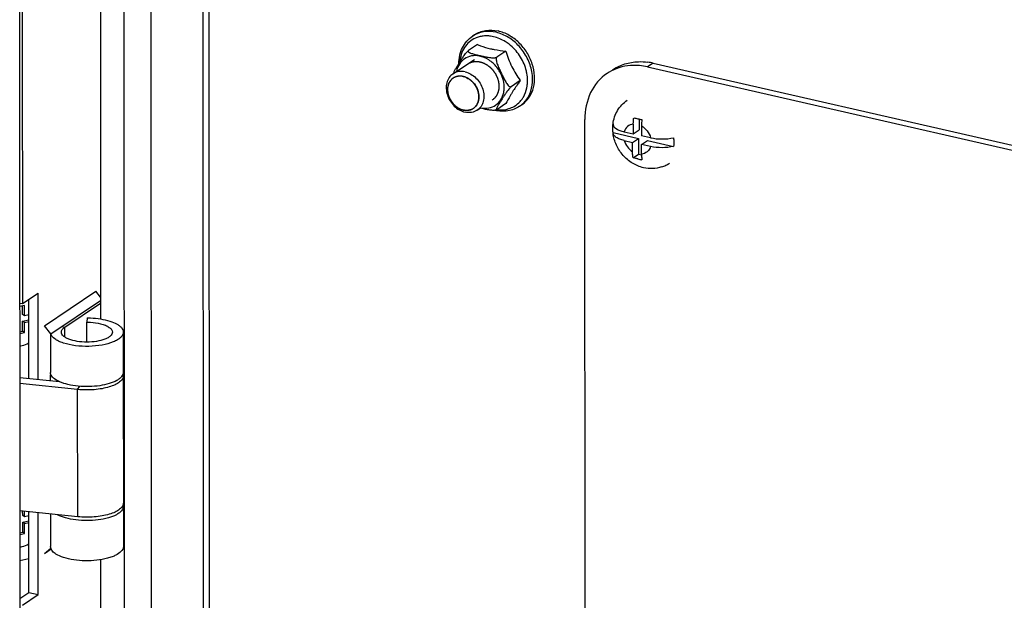
# Model space of a CAD drawing. Units: millimetres. Extents: x 0 to 841, y 0 to 594.
# Drawn here: x 117 to 131, y 308 to 316 of the extents above; entities that cross this region are included whole.
import ezdxf

# ---------------------------------------------------------------- set-up
doc = ezdxf.new("R2010")
doc.units = ezdxf.units.MM
doc.header["$LTSCALE"] = 46.255
doc.layers.get('0').update_dxf_attribs({"linetype": 'CONTINUOUS'})
for name, color, linetype in [('ALL_AXES', 7, 'CONTINUOUS'), ('ALL_FEATURES', 7, 'CONTINUOUS'), ('ARRONDIS', 7, 'CONTINUOUS')]:
    doc.layers.add(name, color=color, linetype=linetype)

msp = doc.modelspace()

# ---------------------------------------------------------------- linework, layer by layer
at = {"color": 7, "linetype": 'CONTINUOUS'}
for p, q in [((117.25758, 320.95438), (117.26124, 312.37895)), ((118.33062, 320.5715), (118.33421, 312.16796)), ((118.65271, 318.63139), (118.67015, 277.77851)), ((119.82121, 318.52016), (119.83864, 277.66727)), ((123.44457, 316.05257), (123.47169, 316.07078)), ((123.51185, 315.93645), (123.38745, 315.85292)), ((123.90329, 315.84713), (123.77889, 315.76359)), ((125.92503, 315.68081), (160.99062, 307.67866)), ((124.09916, 315.44132), (123.97477, 315.35779)), ((123.9036, 315.12484), (123.7792, 315.04131)), ((124.09123, 315.08954), (124.11835, 315.10775)), ((123.77507, 315.03903), (123.7792, 315.04131)), ((125.37255, 314.83526), (125.37391, 314.84692)), ((125.65246, 314.84437), (125.65252, 314.71079)), ((125.7331, 314.91363), (125.73316, 314.76494)), ((125.37405, 314.71694), (125.37396, 314.72731)), ((125.37396, 314.72731), (125.72285, 314.64769)), ((125.52713, 314.7394), (125.65252, 314.71079)), ((125.65252, 314.71079), (125.73316, 314.76494)), ((125.76474, 314.81875), (125.76479, 314.68517)), ((125.52718, 314.61979), (125.6422, 314.59354)), ((125.6422, 314.59354), (125.72285, 314.64769)), ((125.64226, 314.46373), (125.6422, 314.59354)), ((125.72285, 314.64769), (125.72294, 314.43147)), ((125.89018, 314.65655), (125.76479, 314.68517)), ((125.76485, 314.56555), (125.84549, 314.6197)), ((125.7649, 314.43197), (125.76485, 314.56555)), ((125.89023, 314.53694), (125.76485, 314.56555)), ((125.84549, 314.6197), (126.20475, 314.53772)), ((125.64922, 314.38196), (125.72294, 314.43147)), ((125.72294, 314.43147), (125.76517, 314.42183)), ((117.26124, 312.37895), (117.47797, 312.52449)), ((117.47848, 311.33596), (117.47797, 312.52449)), ((117.22574, 312.38706), (117.26124, 312.37895)), ((117.28875, 312.35124), (117.22576, 312.33713)), ((117.26402, 312.23022), (117.26397, 312.34569)), ((117.28881, 312.21323), (117.28875, 312.35124)), ((117.28881, 312.21323), (117.26402, 312.23022)), ((117.26405, 312.13821), (117.34859, 312.15715)), ((117.26411, 312.00019), (117.26405, 312.13821)), ((117.28885, 312.12122), (117.26405, 312.13821)), ((117.34856, 312.22661), (117.28881, 312.21323)), ((117.28885, 312.12122), (117.3486, 312.1346)), ((117.2259, 311.99163), (117.26411, 312.00019)), ((117.28891, 311.9832), (117.26411, 312.00019)), ((117.28891, 311.9832), (117.28885, 312.12122)), ((117.22591, 311.96908), (117.28891, 311.9832)), ((117.77277, 311.30578), (117.22617, 311.36183)), ((117.64723, 311.3896), (117.66251, 311.38958)), ((117.26519, 309.46989), (117.26517, 309.52871)), ((117.28999, 309.4529), (117.26519, 309.46989)), ((117.28999, 309.4529), (117.28996, 309.52617)), ((117.34974, 309.46628), (117.28999, 309.4529)), ((117.47974, 308.38399), (117.47926, 309.50676)), ((117.26523, 309.37788), (117.34977, 309.39682)), ((117.26529, 309.23986), (117.26523, 309.37788)), ((117.29003, 309.36089), (117.26523, 309.37788)), ((117.29003, 309.36089), (117.34978, 309.37427)), ((117.29009, 309.22287), (117.29003, 309.36089)), ((117.22708, 309.2313), (117.26529, 309.23986)), ((117.22709, 309.20875), (117.29009, 309.22287)), ((117.29009, 309.22287), (117.26529, 309.23986)), ((118.33562, 308.86138), (118.33591, 308.18687)), ((117.26301, 308.23846), (117.47974, 308.38399)), ((117.35019, 308.41356), (117.47974, 308.38399))]:
    msp.add_line(p, q, dxfattribs=at)
at = {"color": 3, "linetype": 'CONTINUOUS'}
for p, q in [((117.22293, 318.96445), (117.24094, 276.759)), ((125.84943, 315.63004), (160.91502, 307.62789)), ((124.99181, 301.61144), (124.98614, 314.90703)), ((117.34894, 311.34924), (117.34847, 312.43753)), ((117.64726, 311.31865), (117.64723, 311.3896)), ((118.02016, 311.19942), (117.22621, 311.28084)), ((118.02091, 309.45121), (117.22695, 309.53263)), ((117.35019, 308.41356), (117.34972, 309.52004)), ((117.22747, 308.33115), (117.35019, 308.41356))]:
    msp.add_line(p, q, dxfattribs=at)
at = {"color": 9, "linetype": 'CONTINUOUS'}
for p, q in [((119.02578, 318.45226), (119.04321, 277.59938)), ((119.76304, 277.61651), (119.7456, 318.46939)), ((125.92503, 315.68081), (125.84943, 315.63004)), ((118.02016, 311.19942), (118.04932, 311.2429)), ((118.02091, 309.45121), (118.02016, 311.19942))]:
    msp.add_line(p, q, dxfattribs=at)
at = {"color": 2, "linetype": 'CONTINUOUS'}
for p, q in [((123.4539, 315.05909), (123.46074, 315.06382)), ((117.56388, 312.07597), (118.26952, 312.5498)), ((118.33408, 312.46633), (118.26952, 312.5498)), ((117.65029, 311.96424), (118.3341, 312.42342)), ((117.65029, 311.96424), (117.56388, 312.07597)), ((117.56521, 308.94759), (117.65154, 309.01989)), ((117.56521, 308.94759), (117.65696, 309.0092))]:
    msp.add_line(p, q, dxfattribs=at)
at = {"color": 7, "linetype": 'CONTINUOUS'}
for centre, radius, start, end in [((125.7362, 314.85444), 0.84768, 77.128423, 82.017887), ((123.91405, 315.41199), 0.36647, 303.881888, 304.874317), ((125.41999, 314.84238), 0.04631, 177.264982, 188.668621), ((125.41973, 314.84236), 0.04605, 174.309422, 177.221711), ((126.09551, 316.59554), 1.72049, 255.299678, 257.189676), ((126.13309, 316.75191), 1.8813, 257.129554, 258.909102), ((126.13333, 316.19984), 1.8813, 257.129554, 258.909102), ((125.90459, 314.67323), 0.4399, 296.040592, 303.874262), ((125.9034, 314.67591), 0.44282, 288.184577, 296.026996)]:
    msp.add_arc(centre, radius, start, end, dxfattribs=at)
at = {"color": 3, "linetype": 'CONTINUOUS'}
msp.add_arc((125.64864, 315.00849), 0.63997, 111.158609, 123.828622, dxfattribs=at)
at = {"color": 7, "linetype": 'CONTINUOUS'}
for points, knots in [([(123.47169, 316.07078), (123.51657, 316.10091), (123.62447, 316.14221), (123.73884, 316.1357), (123.79479, 316.12293)], [0, 0, 0, 0, 0.4850511, 1, 1, 1, 1]), ([(124.12359, 315.11133), (124.16198, 315.13809), (124.23044, 315.20906), (124.28934, 315.34842), (124.30257, 315.50784), (124.27031, 315.67316), (124.19614, 315.83047), (124.08652, 315.96642), (123.95095, 316.06928), (123.84701, 316.11101), (123.79479, 316.12293)], [0, 0, 0, 0, 0.10856674, 0.22252121, 0.344586, 0.47437852, 0.60902594, 0.74427789, 0.8757216, 1, 1, 1, 1]), ([(123.51185, 315.93645), (123.52534, 315.93092), (123.58338, 315.90825), (123.64337, 315.89054), (123.6899, 315.87992)], [0, 0, 0, 0, 0.23402057, 1, 1, 1, 1]), ([(123.25721, 315.67526), (123.26626, 315.68989), (123.28482, 315.71971), (123.30902, 315.7572), (123.33037, 315.78792), (123.34818, 315.81188), (123.36684, 315.83406), (123.38018, 315.84804), (123.38745, 315.85292)], [0, 0, 0, 0, 0.23345552, 0.47656451, 0.60545406, 0.74111433, 0.88117678, 1, 1, 1, 1]), ([(123.38745, 315.85292), (123.38535, 315.85151), (123.38149, 315.84774), (123.38352, 315.83988), (123.38938, 315.83439), (123.39725, 315.82915), (123.40686, 315.82436), (123.42157, 315.81822), (123.44172, 315.81148), (123.46719, 315.80427), (123.4937, 315.79754), (123.52076, 315.79109), (123.53894, 315.78689), (123.54808, 315.7848)], [0, 0, 0, 0, 0.04017294, 0.07345388, 0.11513014, 0.1657425, 0.22298284, 0.28496929, 0.41829322, 0.55922554, 0.70430341, 0.85157582, 1, 1, 1, 1]), ([(123.54808, 315.7848), (123.56653, 315.78059), (123.60396, 315.77221), (123.65153, 315.76281), (123.69117, 315.75728), (123.72217, 315.75484), (123.74817, 315.7552), (123.7672, 315.75841), (123.77565, 315.76142), (123.77889, 315.76359)], [0, 0, 0, 0, 0.24187506, 0.49033496, 0.61958111, 0.75312207, 0.88780706, 0.9500696, 1, 1, 1, 1]), ([(123.6899, 315.87992), (123.70677, 315.87607), (123.77731, 315.86158), (123.84886, 315.85249), (123.90329, 315.84713)], [0, 0, 0, 0, 0.24036502, 1, 1, 1, 1]), ([(123.90329, 315.84713), (123.92449, 315.7737), (123.97538, 315.63066), (124.05551, 315.5016), (124.09916, 315.44132)], [0, 0, 0, 0, 0.50661007, 1, 1, 1, 1]), ([(123.18274, 315.53943), (123.18332, 315.54362), (123.1868, 315.55291), (123.19647, 315.57356), (123.21274, 315.60223), (123.23434, 315.63819), (123.2495, 315.6628), (123.25721, 315.67526)], [0, 0, 0, 0, 0.08169228, 0.1890409, 0.44175272, 0.71695156, 1, 1, 1, 1]), ([(123.77889, 315.76359), (123.77262, 315.75938), (123.768, 315.73968), (123.77265, 315.70262), (123.789, 315.65223), (123.81445, 315.5945), (123.84174, 315.53722), (123.86485, 315.4899), (123.88417, 315.45263), (123.89938, 315.42543), (123.91567, 315.3996), (123.93073, 315.37989), (123.94406, 315.36663), (123.95423, 315.35916), (123.96471, 315.3547), (123.97213, 315.35602), (123.97477, 315.35779)], [0, 0, 0, 0, 0.04766286, 0.10955395, 0.24213363, 0.37577777, 0.50899095, 0.64188714, 0.70806915, 0.77377408, 0.83841588, 0.90058117, 0.92978313, 0.95664781, 0.97995874, 1, 1, 1, 1]), ([(125.36796, 315.59089), (125.47063, 315.6598), (125.64289, 315.71066), (125.81033, 315.7), (125.85391, 315.6939)], [0, 0, 0, 0, 0.73751941, 1, 1, 1, 1]), ([(124.09916, 315.44132), (124.08863, 315.42679), (124.04872, 315.37107), (124.0103, 315.31424), (123.9837, 315.2712)], [0, 0, 0, 0, 0.26176834, 1, 1, 1, 1]), ([(123.95888, 315.34358), (123.94618, 315.33032), (123.9242, 315.30236), (123.89497, 315.26012), (123.86883, 315.21927), (123.84421, 315.17969), (123.82042, 315.14102), (123.80141, 315.10939), (123.78758, 315.08492), (123.7789, 315.06825), (123.77309, 315.05544), (123.77037, 315.04668), (123.76977, 315.04289), (123.76997, 315.0413)], [0, 0, 0, 0, 0.15385516, 0.29692032, 0.43059626, 0.56004892, 0.68749565, 0.81101341, 0.86924897, 0.92288291, 0.96857498, 0.98663086, 1, 1, 1, 1]), ([(123.9837, 315.2712), (123.97567, 315.2582), (123.94701, 315.21052), (123.92095, 315.16127), (123.9036, 315.12484)], [0, 0, 0, 0, 0.27457759, 1, 1, 1, 1]), ([(123.97477, 315.35779), (123.97355, 315.35697), (123.96787, 315.35267), (123.96279, 315.34766), (123.95888, 315.34358)], [0, 0, 0, 0, 0.20571111, 1, 1, 1, 1]), ([(125.37389, 314.84692), (125.38205, 314.91124), (125.42421, 315.03796), (125.51645, 315.13545), (125.57001, 315.17141)], [0, 0, 0, 0, 0.50125412, 1, 1, 1, 1]), ([(123.7483, 315.03353), (123.73048, 315.0321), (123.69532, 315.03404), (123.62869, 315.04427), (123.5803, 315.05524), (123.54864, 315.06246)], [0, 0, 0, 0, 0.26513296, 0.51843722, 1, 1, 1, 1]), ([(123.7733, 315.03835), (123.77151, 315.03767), (123.76337, 315.03515), (123.75487, 315.03405), (123.7483, 315.03353)], [0, 0, 0, 0, 0.22516615, 1, 1, 1, 1]), ([(123.76997, 315.0413), (123.77009, 315.04035), (123.77121, 315.03785), (123.77392, 315.03859), (123.77507, 315.03904)], [0, 0, 0, 0, 0.43828244, 1, 1, 1, 1]), ([(125.37396, 314.72731), (125.37283, 314.73642), (125.36936, 314.77229), (125.36979, 314.80856), (125.37255, 314.83526)], [0, 0, 0, 0, 0.25483907, 1, 1, 1, 1]), ([(125.37421, 314.8354), (125.37781, 314.81173), (125.41385, 314.77962), (125.46945, 314.75482), (125.50681, 314.74404), (125.52713, 314.7394)], [0, 0, 0, 0, 0.38415041, 0.66552236, 1, 1, 1, 1]), ([(125.65246, 314.84437), (125.65246, 314.85143), (125.653, 314.88053), (125.65574, 314.90957), (125.65892, 314.93137)], [0, 0, 0, 0, 0.24287302, 1, 1, 1, 1]), ([(125.77119, 314.90575), (125.77012, 314.89837), (125.76642, 314.86951), (125.76473, 314.84038), (125.76474, 314.81875)], [0, 0, 0, 0, 0.25636985, 1, 1, 1, 1]), ([(125.79323, 314.2448), (125.73943, 314.25708), (125.63477, 314.30042), (125.5055, 314.40995), (125.41285, 314.55234), (125.38113, 314.66164), (125.3741, 314.71694)], [0, 0, 0, 0, 0.24771076, 0.49816906, 0.74980624, 1, 1, 1, 1]), ([(125.52718, 314.61979), (125.50667, 314.62447), (125.46901, 314.63538), (125.41318, 314.66034), (125.37712, 314.69315), (125.3741, 314.71694)], [0, 0, 0, 0, 0.33563524, 0.61731118, 1, 1, 1, 1]), ([(125.89018, 314.65655), (125.94168, 314.6448), (126.04754, 314.63469), (126.15353, 314.64494), (126.2047, 314.65733)], [0, 0, 0, 0, 0.5008303, 1, 1, 1, 1]), ([(126.2047, 314.65733), (126.20595, 314.64721), (126.20968, 314.60745), (126.20859, 314.5672), (126.20475, 314.53772)], [0, 0, 0, 0, 0.25549507, 1, 1, 1, 1]), ([(125.64922, 314.38196), (125.64802, 314.38831), (125.64375, 314.41536), (125.64227, 314.44281), (125.64226, 314.46373)], [0, 0, 0, 0, 0.23604059, 1, 1, 1, 1]), ([(125.7649, 314.43197), (125.76491, 314.42508), (125.76541, 314.39889), (125.76796, 314.37269), (125.77143, 314.35368)], [0, 0, 0, 0, 0.26282939, 1, 1, 1, 1]), ([(126.20475, 314.53772), (126.15358, 314.52532), (126.04759, 314.51508), (125.94173, 314.52519), (125.89023, 314.53694)], [0, 0, 0, 0, 0.4991705, 1, 1, 1, 1]), ([(125.71427, 314.36581), (125.70875, 314.36707), (125.68699, 314.37214), (125.66531, 314.3776), (125.64922, 314.38196)], [0, 0, 0, 0, 0.25355894, 1, 1, 1, 1]), ([(126.04159, 314.2552), (126.00195, 314.24218), (125.9184, 314.22728), (125.83408, 314.23548), (125.79323, 314.2448)], [0, 0, 0, 0, 0.49903007, 1, 1, 1, 1]), ([(117.22598, 311.79486), (117.23645, 311.79656), (117.27919, 311.80564), (117.32011, 311.82269), (117.3489, 311.83892)], [0, 0, 0, 0, 0.24303679, 1, 1, 1, 1]), ([(117.22715, 309.03453), (117.23763, 309.03623), (117.28037, 309.04531), (117.32129, 309.06236), (117.35008, 309.07859)], [0, 0, 0, 0, 0.24303679, 1, 1, 1, 1])]:
    msp.add_open_spline(points, degree=3, knots=knots, dxfattribs=at)
at = {"color": 9, "linetype": 'CONTINUOUS'}
for points, knots in [([(123.53715, 315.77829), (123.50183, 315.78513), (123.42994, 315.78711), (123.33027, 315.74783), (123.25616, 315.67048), (123.23076, 315.60319), (123.22371, 315.56791)], [0, 0, 0, 0, 0.25691455, 0.50001518, 0.74310824, 1, 1, 1, 1]), ([(123.87903, 315.34789), (123.87901, 315.39654), (123.86449, 315.47112), (123.82258, 315.56172), (123.76607, 315.64586), (123.67463, 315.73038), (123.58309, 315.7694), (123.53715, 315.77829)], [0, 0, 0, 0, 0.24771287, 0.37689349, 0.50702507, 0.76175691, 1, 1, 1, 1]), ([(123.55894, 315.06855), (123.59426, 315.06171), (123.66615, 315.05974), (123.76582, 315.09902), (123.83993, 315.17637), (123.86533, 315.24365), (123.87238, 315.27893)], [0, 0, 0, 0, 0.25691455, 0.50001518, 0.74310824, 1, 1, 1, 1]), ([(123.87238, 315.27893), (123.87349, 315.28451), (123.87743, 315.30729), (123.87903, 315.33046), (123.87903, 315.34789)], [0, 0, 0, 0, 0.24588011, 1, 1, 1, 1]), ([(125.65246, 314.84437), (125.62439, 314.84153), (125.56751, 314.81888), (125.53568, 314.76695), (125.52713, 314.7394)], [0, 0, 0, 0, 0.49449535, 1, 1, 1, 1]), ([(125.76474, 314.81875), (125.79494, 314.80191), (125.84865, 314.75431), (125.88095, 314.69041), (125.89018, 314.65655)], [0, 0, 0, 0, 0.49630739, 1, 1, 1, 1]), ([(125.52718, 314.61979), (125.53586, 314.58794), (125.56558, 314.52748), (125.61453, 314.48109), (125.64226, 314.46373)], [0, 0, 0, 0, 0.50229258, 1, 1, 1, 1]), ([(125.89023, 314.53694), (125.88168, 314.50939), (125.84985, 314.45746), (125.79297, 314.43481), (125.7649, 314.43197)], [0, 0, 0, 0, 0.50550465, 1, 1, 1, 1])]:
    msp.add_open_spline(points, degree=3, knots=knots, dxfattribs=at)
at = {"color": 2, "linetype": 'CONTINUOUS'}
for points, knots in [([(123.3808, 315.67248), (123.38585, 315.67499), (123.39341, 315.67876), (123.40349, 315.68378), (123.41106, 315.68755), (123.41736, 315.69069), (123.42146, 315.69272), (123.42335, 315.69367), (123.42414, 315.69404), (123.42475, 315.6944), (123.42547, 315.69452), (123.4267, 315.6948), (123.42846, 315.69517), (123.43128, 315.69577), (123.43481, 315.69652), (123.43903, 315.69742), (123.44467, 315.69862), (123.45172, 315.70012), (123.45877, 315.70161), (123.46441, 315.70281), (123.46794, 315.70355), (123.47075, 315.70417), (123.47253, 315.7045), (123.47391, 315.7049), (123.47543, 315.70479), (123.47804, 315.70476), (123.48179, 315.70464), (123.48629, 315.70452), (123.49079, 315.70439), (123.49679, 315.70423), (123.50428, 315.70402), (123.51178, 315.70382), (123.51778, 315.70365), (123.52153, 315.70356), (123.52453, 315.70345), (123.5264, 315.70346), (123.52793, 315.70302), (123.52945, 315.70266), (123.53212, 315.70198), (123.53593, 315.70104), (123.54204, 315.69951), (123.54967, 315.69761), (123.55882, 315.69533), (123.56645, 315.69344), (123.57255, 315.69191), (123.57598, 315.69107), (123.57827, 315.69047), (123.57942, 315.69026), (123.58054, 315.68972), (123.58202, 315.68902), (123.58388, 315.68814), (123.58834, 315.68603), (123.59504, 315.68286), (123.60396, 315.67865), (123.6114, 315.67513), (123.61735, 315.67232), (123.62181, 315.67021), (123.62553, 315.66846), (123.6285, 315.66703), (123.6315, 315.66574), (123.635, 315.66309), (123.64064, 315.65907), (123.64768, 315.65397), (123.65613, 315.64789), (123.66458, 315.64179), (123.67164, 315.63673), (123.67724, 315.63263), (123.68083, 315.63018), (123.68321, 315.62759), (123.68567, 315.62511), (123.68872, 315.62197), (123.6924, 315.61822), (123.69729, 315.61321), (123.70341, 315.60696), (123.71075, 315.59945), (123.71625, 315.59381), (123.71993, 315.59007), (123.72174, 315.58817), (123.72335, 315.58668), (123.72432, 315.58519), (123.72585, 315.58303), (123.72811, 315.57976), (123.73216, 315.57397), (123.73721, 315.56673), (123.74328, 315.55804), (123.74834, 315.55079), (123.75238, 315.545), (123.75491, 315.54138), (123.75668, 315.53884), (123.75768, 315.53739), (123.75874, 315.53597), (123.75964, 315.53396), (123.76117, 315.5308), (123.76305, 315.52683), (123.76608, 315.5205), (123.76986, 315.51257), (123.77439, 315.50306), (123.77817, 315.49514), (123.78082, 315.48959), (123.78233, 315.48642), (123.78347, 315.48405), (123.78439, 315.48206), (123.7852, 315.48049), (123.78559, 315.47881), (123.78621, 315.47676), (123.78714, 315.47344), (123.78832, 315.46931), (123.79019, 315.46269), (123.79254, 315.45442), (123.79488, 315.44615), (123.79676, 315.43954), (123.79816, 315.43458), (123.79934, 315.43044), (123.80027, 315.42713), (123.80087, 315.42507), (123.80126, 315.42362), (123.80152, 315.42279), (123.80156, 315.42195), (123.80168, 315.4209), (123.80191, 315.41839), (123.80245, 315.41294), (123.80326, 315.40455), (123.80423, 315.39449), (123.80553, 315.38107), (123.8065, 315.371), (123.80715, 315.36429)], [0, 0, 0, 0, 0.03125, 0.046875, 0.0625, 0.078125, 0.0859375, 0.08789062, 0.08984375, 0.09082031, 0.09179688, 0.09375, 0.09765625, 0.1015625, 0.109375, 0.1171875, 0.125, 0.140625, 0.15625, 0.1640625, 0.171875, 0.17578125, 0.1796875, 0.18164062, 0.18359375, 0.1875, 0.1953125, 0.203125, 0.2109375, 0.21875, 0.234375, 0.25, 0.2578125, 0.265625, 0.26953125, 0.2734375, 0.27539062, 0.27734375, 0.28125, 0.2890625, 0.296875, 0.3125, 0.328125, 0.34375, 0.3515625, 0.359375, 0.36132812, 0.36328125, 0.36523438, 0.3671875, 0.37109375, 0.375, 0.390625, 0.40625, 0.421875, 0.4296875, 0.4375, 0.4453125, 0.44921875, 0.453125, 0.4609375, 0.46875, 0.484375, 0.5, 0.515625, 0.53125, 0.5390625, 0.546875, 0.55078125, 0.5546875, 0.5625, 0.5703125, 0.578125, 0.59375, 0.609375, 0.625, 0.62890625, 0.6328125, 0.63671875, 0.63867188, 0.640625, 0.6484375, 0.65625, 0.671875, 0.6875, 0.703125, 0.7109375, 0.71875, 0.72265625, 0.72460938, 0.7265625, 0.73046875, 0.734375, 0.7421875, 0.75, 0.765625, 0.78125, 0.796875, 0.8046875, 0.80859375, 0.8125, 0.81640625, 0.81835938, 0.8203125, 0.82421875, 0.828125, 0.8359375, 0.84375, 0.859375, 0.875, 0.8828125, 0.890625, 0.8984375, 0.90234375, 0.90625, 0.90820312, 0.90917969, 0.91015625, 0.91210938, 0.9140625, 0.921875, 0.9375, 0.953125, 0.96875, 1, 1, 1, 1]), ([(123.17848, 315.47638), (123.17563, 315.47412), (123.17135, 315.47072), (123.16565, 315.4662), (123.16208, 315.46336), (123.15922, 315.46111), (123.15746, 315.45967), (123.15599, 315.45859), (123.15474, 315.45725), (123.15265, 315.45479), (123.14961, 315.45134), (123.14598, 315.44717), (123.14234, 315.44301), (123.13933, 315.43953), (123.13718, 315.43713), (123.13602, 315.4357), (123.1351, 315.43404), (123.13386, 315.43204), (123.13096, 315.42719), (123.12756, 315.42156), (123.12418, 315.4159), (123.12247, 315.41309), (123.12152, 315.41146), (123.12072, 315.4103), (123.12026, 315.4089), (123.11953, 315.40711), (123.11831, 315.40394), (123.11582, 315.39763), (123.11336, 315.39131), (123.11122, 315.38591), (123.11036, 315.38364), (123.1096, 315.38186), (123.10911, 315.37993), (123.10839, 315.37649), (123.1073, 315.37161), (123.10602, 315.36574), (123.10472, 315.35987), (123.10366, 315.35497), (123.10287, 315.35156), (123.1025, 315.34958), (123.10241, 315.34749), (123.1022, 315.34492), (123.10193, 315.34078), (123.10156, 315.33561), (123.10099, 315.32734), (123.10056, 315.32114), (123.10027, 315.31701)], [0, 0, 0, 0, 0.0625, 0.09375, 0.125, 0.140625, 0.15625, 0.1640625, 0.171875, 0.1875, 0.21875, 0.25, 0.28125, 0.3125, 0.328125, 0.3359375, 0.34375, 0.359375, 0.375, 0.4375, 0.46875, 0.484375, 0.4921875, 0.5, 0.5078125, 0.515625, 0.53125, 0.5625, 0.625, 0.640625, 0.65625, 0.6640625, 0.671875, 0.6875, 0.71875, 0.75, 0.78125, 0.8125, 0.828125, 0.8359375, 0.84375, 0.859375, 0.875, 0.90625, 0.9375, 1, 1, 1, 1]), ([(123.53211, 315.21846), (123.5316, 315.22388), (123.53084, 315.232), (123.52983, 315.24283), (123.52906, 315.25095), (123.52846, 315.25772), (123.52795, 315.26246), (123.5278, 315.26516), (123.52727, 315.26722), (123.52669, 315.26929), (123.52592, 315.27205), (123.52497, 315.2755), (123.52382, 315.27964), (123.52229, 315.28515), (123.52037, 315.29205), (123.51846, 315.29895), (123.51693, 315.30446), (123.51596, 315.30791), (123.51521, 315.31067), (123.5147, 315.31239), (123.51438, 315.31378), (123.51372, 315.3151), (123.51265, 315.31742), (123.51108, 315.32072), (123.5086, 315.32602), (123.50548, 315.33264), (123.50174, 315.34058), (123.49863, 315.34719), (123.49614, 315.35249), (123.49458, 315.3558), (123.49333, 315.35844), (123.49242, 315.36043), (123.49107, 315.3622), (123.48943, 315.36464), (123.48732, 315.36766), (123.48398, 315.37251), (123.4798, 315.37857), (123.47478, 315.38584), (123.4706, 315.3919), (123.46725, 315.39674), (123.46538, 315.39948), (123.46411, 315.40128), (123.46331, 315.40253), (123.46197, 315.40377), (123.46048, 315.40537), (123.45742, 315.4085), (123.45286, 315.41323), (123.44677, 315.41952), (123.4417, 315.42476), (123.43764, 315.42896), (123.4346, 315.4321), (123.43207, 315.43473), (123.43003, 315.43681), (123.42805, 315.43898), (123.42512, 315.44101), (123.42054, 315.44441), (123.41479, 315.4486), (123.40789, 315.45365), (123.40099, 315.45869), (123.39524, 315.46292), (123.39063, 315.46625), (123.38779, 315.46844), (123.38528, 315.46954), (123.38282, 315.47076), (123.37972, 315.47225), (123.37601, 315.47405), (123.37107, 315.47644), (123.36488, 315.47943), (123.35747, 315.48303), (123.3519, 315.48571), (123.34819, 315.48752), (123.34633, 315.48838), (123.3448, 315.48924), (123.34352, 315.48951), (123.34162, 315.49002), (123.33876, 315.49075), (123.33367, 315.49208), (123.32732, 315.49373), (123.31969, 315.49571), (123.31334, 315.49736), (123.30825, 315.49868), (123.30507, 315.4995), (123.30285, 315.50009), (123.30158, 315.50041), (123.3003, 315.50079), (123.29874, 315.5008), (123.29624, 315.50092), (123.29311, 315.50103), (123.2881, 315.50122), (123.28184, 315.50146), (123.27433, 315.50175), (123.26807, 315.50199), (123.26307, 315.50218), (123.25993, 315.50232), (123.25775, 315.50237), (123.25649, 315.50247), (123.25533, 315.50215), (123.25384, 315.5019), (123.25149, 315.50141), (123.24854, 315.50083), (123.24382, 315.49988), (123.23792, 315.4987), (123.23202, 315.49752), (123.2273, 315.49658), (123.22377, 315.49587), (123.22082, 315.49528), (123.21846, 315.4948), (123.21698, 315.49452), (123.21595, 315.49429), (123.21535, 315.4942), (123.21484, 315.49391), (123.21417, 315.49361), (123.21259, 315.49283), (123.20915, 315.49118), (123.20386, 315.48863), (123.19752, 315.48557), (123.18906, 315.48148), (123.18271, 315.47842), (123.17848, 315.47638)], [0, 0, 0, 0, 0.03125, 0.046875, 0.0625, 0.078125, 0.0859375, 0.08984375, 0.09375, 0.09765625, 0.1015625, 0.109375, 0.1171875, 0.125, 0.140625, 0.15625, 0.1640625, 0.171875, 0.17578125, 0.1796875, 0.18164062, 0.18359375, 0.1875, 0.1953125, 0.203125, 0.21875, 0.234375, 0.25, 0.2578125, 0.265625, 0.26953125, 0.2734375, 0.27734375, 0.28125, 0.2890625, 0.296875, 0.3125, 0.328125, 0.34375, 0.3515625, 0.359375, 0.36132812, 0.36328125, 0.3671875, 0.37109375, 0.375, 0.390625, 0.40625, 0.421875, 0.4296875, 0.4375, 0.4453125, 0.44921875, 0.453125, 0.4609375, 0.46875, 0.484375, 0.5, 0.515625, 0.53125, 0.5390625, 0.546875, 0.55078125, 0.5546875, 0.5625, 0.5703125, 0.578125, 0.59375, 0.609375, 0.625, 0.62890625, 0.6328125, 0.63671875, 0.63867188, 0.640625, 0.6484375, 0.65625, 0.671875, 0.6875, 0.703125, 0.7109375, 0.71875, 0.72265625, 0.72460938, 0.7265625, 0.73046875, 0.734375, 0.7421875, 0.75, 0.765625, 0.78125, 0.796875, 0.8046875, 0.8125, 0.81640625, 0.81835938, 0.8203125, 0.82421875, 0.828125, 0.8359375, 0.84375, 0.859375, 0.875, 0.8828125, 0.890625, 0.8984375, 0.90234375, 0.90625, 0.90820312, 0.90917969, 0.91015625, 0.91210938, 0.9140625, 0.921875, 0.9375, 0.953125, 0.96875, 1, 1, 1, 1]), ([(123.10027, 315.31701), (123.10078, 315.31159), (123.10154, 315.30347), (123.10255, 315.29264), (123.10332, 315.28452), (123.10392, 315.27775), (123.10443, 315.27301), (123.10458, 315.27031), (123.10511, 315.26825), (123.10569, 315.26618), (123.10646, 315.26342), (123.10741, 315.25997), (123.10856, 315.25583), (123.11009, 315.25031), (123.11201, 315.24342), (123.11392, 315.23652), (123.11545, 315.23101), (123.11642, 315.22756), (123.11717, 315.2248), (123.11768, 315.22308), (123.118, 315.22169), (123.11866, 315.22037), (123.11973, 315.21805), (123.1213, 315.21475), (123.12378, 315.20945), (123.1269, 315.20283), (123.13064, 315.19489), (123.13375, 315.18828), (123.13624, 315.18298), (123.1378, 315.17967), (123.13905, 315.17703), (123.13996, 315.17504), (123.14131, 315.17327), (123.14295, 315.17083), (123.14506, 315.16781), (123.1484, 315.16296), (123.15258, 315.1569), (123.1576, 315.14963), (123.16178, 315.14357), (123.16513, 315.13873), (123.167, 315.13599), (123.16827, 315.13419), (123.16907, 315.13294), (123.17041, 315.13169), (123.1719, 315.1301), (123.17496, 315.12696), (123.17952, 315.12224), (123.18561, 315.11595), (123.19068, 315.11071), (123.19474, 315.10651), (123.19778, 315.10337), (123.20031, 315.10074), (123.20235, 315.09866), (123.20433, 315.09649), (123.20726, 315.09446), (123.21184, 315.09106), (123.21759, 315.08687), (123.22449, 315.08182), (123.23139, 315.07678), (123.23714, 315.07255), (123.24175, 315.06922), (123.24459, 315.06703), (123.2471, 315.06592), (123.24956, 315.06471), (123.25266, 315.06322), (123.25637, 315.06142), (123.26131, 315.05903), (123.2675, 315.05604), (123.27491, 315.05244), (123.28048, 315.04976), (123.28419, 315.04795), (123.28605, 315.04709), (123.28758, 315.04623), (123.28886, 315.04596), (123.29076, 315.04545), (123.29362, 315.04472), (123.29871, 315.04339), (123.30506, 315.04174), (123.31269, 315.03976), (123.31904, 315.03811), (123.32413, 315.03679), (123.32731, 315.03597), (123.32953, 315.03538), (123.3308, 315.03506), (123.33208, 315.03468), (123.33364, 315.03467), (123.33614, 315.03455), (123.33927, 315.03444), (123.34428, 315.03425), (123.35054, 315.03401), (123.35805, 315.03372), (123.36431, 315.03348), (123.36931, 315.03329), (123.37245, 315.03315), (123.37463, 315.0331), (123.37589, 315.033), (123.37705, 315.03332), (123.37854, 315.03357), (123.38089, 315.03406), (123.38384, 315.03464), (123.38856, 315.03559), (123.39446, 315.03677), (123.40036, 315.03795), (123.40508, 315.03889), (123.40861, 315.0396), (123.41156, 315.04019), (123.41392, 315.04067), (123.4154, 315.04095), (123.41643, 315.04118), (123.41703, 315.04127), (123.41754, 315.04156), (123.41821, 315.04186), (123.41979, 315.04264), (123.42323, 315.04429), (123.42852, 315.04684), (123.43486, 315.0499), (123.44332, 315.05399), (123.44967, 315.05705), (123.4539, 315.05909)], [0, 0, 0, 0, 0.03125, 0.046875, 0.0625, 0.078125, 0.0859375, 0.08984375, 0.09375, 0.09765625, 0.1015625, 0.109375, 0.1171875, 0.125, 0.140625, 0.15625, 0.1640625, 0.171875, 0.17578125, 0.1796875, 0.18164062, 0.18359375, 0.1875, 0.1953125, 0.203125, 0.21875, 0.234375, 0.25, 0.2578125, 0.265625, 0.26953125, 0.2734375, 0.27734375, 0.28125, 0.2890625, 0.296875, 0.3125, 0.328125, 0.34375, 0.3515625, 0.359375, 0.36132812, 0.36328125, 0.3671875, 0.37109375, 0.375, 0.390625, 0.40625, 0.421875, 0.4296875, 0.4375, 0.4453125, 0.44921875, 0.453125, 0.4609375, 0.46875, 0.484375, 0.5, 0.515625, 0.53125, 0.5390625, 0.546875, 0.55078125, 0.5546875, 0.5625, 0.5703125, 0.578125, 0.59375, 0.609375, 0.625, 0.62890625, 0.6328125, 0.63671875, 0.63867188, 0.640625, 0.6484375, 0.65625, 0.671875, 0.6875, 0.703125, 0.7109375, 0.71875, 0.72265625, 0.72460938, 0.7265625, 0.73046875, 0.734375, 0.7421875, 0.75, 0.765625, 0.78125, 0.796875, 0.8046875, 0.8125, 0.81640625, 0.81835938, 0.8203125, 0.82421875, 0.828125, 0.8359375, 0.84375, 0.859375, 0.875, 0.8828125, 0.890625, 0.8984375, 0.90234375, 0.90625, 0.90820312, 0.90917969, 0.91015625, 0.91210938, 0.9140625, 0.921875, 0.9375, 0.953125, 0.96875, 1, 1, 1, 1]), ([(123.80715, 315.36429), (123.80682, 315.35945), (123.80633, 315.35218), (123.80567, 315.34249), (123.80525, 315.33643), (123.80494, 315.33158), (123.8047, 315.32856), (123.8046, 315.32613), (123.80428, 315.32435), (123.80388, 315.32259), (123.80312, 315.31906), (123.80198, 315.31377), (123.80045, 315.30671), (123.79893, 315.29966), (123.79778, 315.29437), (123.79702, 315.29084), (123.79669, 315.28938), (123.79647, 315.28818), (123.79609, 315.2871), (123.79536, 315.28525), (123.79434, 315.28259), (123.79189, 315.27624), (123.78903, 315.26881), (123.78616, 315.26139), (123.78475, 315.25767), (123.7839, 315.25556), (123.78338, 315.25393), (123.78242, 315.25251), (123.7813, 315.25055), (123.77928, 315.24715), (123.77641, 315.24228), (123.77296, 315.23643), (123.77009, 315.23157), (123.76779, 315.22767), (123.76635, 315.22524), (123.76536, 315.22352), (123.76476, 315.22258), (123.76403, 315.22179), (123.76317, 315.22074), (123.76106, 315.21829), (123.75791, 315.21459), (123.7537, 315.20966), (123.74949, 315.20474), (123.74633, 315.20105), (123.74424, 315.19858), (123.74335, 315.19756), (123.74267, 315.19671), (123.74185, 315.196), (123.74035, 315.1948), (123.73823, 315.19306), (123.73483, 315.19029), (123.73058, 315.18683), (123.72378, 315.18129), (123.71869, 315.17713), (123.71529, 315.17436)], [0, 0, 0, 0, 0.0625, 0.09375, 0.125, 0.140625, 0.15625, 0.1640625, 0.171875, 0.1796875, 0.1875, 0.21875, 0.25, 0.28125, 0.3125, 0.3203125, 0.328125, 0.33203125, 0.3359375, 0.34375, 0.359375, 0.375, 0.4375, 0.46875, 0.484375, 0.4921875, 0.5, 0.5078125, 0.515625, 0.53125, 0.5625, 0.59375, 0.625, 0.640625, 0.65625, 0.6640625, 0.66796875, 0.671875, 0.6796875, 0.6875, 0.71875, 0.75, 0.78125, 0.8125, 0.8203125, 0.828125, 0.83203125, 0.8359375, 0.84375, 0.859375, 0.875, 0.90625, 0.9375, 1, 1, 1, 1]), ([(123.46074, 315.06382), (123.46336, 315.06611), (123.46728, 315.06954), (123.47251, 315.07412), (123.47577, 315.07698), (123.47839, 315.07926), (123.48001, 315.08072), (123.48136, 315.08182), (123.4825, 315.08314), (123.48441, 315.08557), (123.48719, 315.08898), (123.4905, 315.09309), (123.49383, 315.0972), (123.49658, 315.10064), (123.49854, 315.10301), (123.4996, 315.10442), (123.50044, 315.10603), (123.50157, 315.10797), (123.5042, 315.11269), (123.50731, 315.11817), (123.51039, 315.12367), (123.51195, 315.12641), (123.51281, 315.12799), (123.51354, 315.12912), (123.51395, 315.13047), (123.51462, 315.1322), (123.51573, 315.13525), (123.51799, 315.14132), (123.52023, 315.14741), (123.52217, 315.15262), (123.52295, 315.1548), (123.52364, 315.15651), (123.52408, 315.15836), (123.52474, 315.16165), (123.52573, 315.16633), (123.5269, 315.17195), (123.52808, 315.17756), (123.52903, 315.18225), (123.52975, 315.18551), (123.53009, 315.18741), (123.53017, 315.1894), (123.53036, 315.19185), (123.53061, 315.1958), (123.53094, 315.20072), (123.53146, 315.20861), (123.53185, 315.21452), (123.53211, 315.21846)], [0, 0, 0, 0, 0.0625, 0.09375, 0.125, 0.140625, 0.15625, 0.1640625, 0.171875, 0.1875, 0.21875, 0.25, 0.28125, 0.3125, 0.328125, 0.3359375, 0.34375, 0.359375, 0.375, 0.4375, 0.46875, 0.484375, 0.4921875, 0.5, 0.5078125, 0.515625, 0.53125, 0.5625, 0.625, 0.640625, 0.65625, 0.6640625, 0.671875, 0.6875, 0.71875, 0.75, 0.78125, 0.8125, 0.828125, 0.8359375, 0.84375, 0.859375, 0.875, 0.90625, 0.9375, 1, 1, 1, 1])]:
    msp.add_open_spline(points, degree=3, knots=knots, dxfattribs=at)
at = {"color": 3, "linetype": 'CONTINUOUS'}
for points, knots in [([(125.84943, 315.63004), (125.81237, 315.6385), (125.6689, 315.66176), (125.51773, 315.64407), (125.41764, 315.60532)], [0, 0, 0, 0, 0.26152491, 1, 1, 1, 1]), ([(125.29236, 315.54012), (125.19621, 315.47559), (125.03261, 315.27975), (124.98608, 315.03299), (124.98614, 314.90703)], [0, 0, 0, 0, 0.4789892, 1, 1, 1, 1]), ([(118.64722, 311.38908), (118.64723, 311.37368), (118.63574, 311.33918), (118.5935, 311.29721), (118.53068, 311.26076), (118.44903, 311.23079), (118.35233, 311.20853), (118.20795, 311.19057), (118.09524, 311.19172), (118.02016, 311.19942)], [0, 0, 0, 0, 0.06614533, 0.14755154, 0.25083852, 0.37601807, 0.51956484, 0.67597117, 1, 1, 1, 1]), ([(118.64797, 309.64087), (118.64797, 309.62547), (118.63649, 309.59097), (118.59425, 309.549), (118.53143, 309.51255), (118.44978, 309.48259), (118.35308, 309.46032), (118.2087, 309.44236), (118.09599, 309.44351), (118.02091, 309.45121)], [0, 0, 0, 0, 0.06614533, 0.14755154, 0.25083852, 0.37601807, 0.51956484, 0.67597117, 1, 1, 1, 1])]:
    msp.add_open_spline(points, degree=3, knots=knots, dxfattribs=at)
for points in [[(117.64723, 311.3896), (117.64731, 311.39652), (117.64836, 311.40347), (117.65023, 311.41013)], [(118.64396, 311.41136), (118.64607, 311.40416), (118.64722, 311.39659), (118.64722, 311.38908)]]:
    msp.add_open_spline(points, degree=3, dxfattribs=at)
at = {"layer": 'ALL_AXES', "color": 7, "linetype": 'CONTINUOUS'}
for p, q in [((123.17415, 315.53372), (123.47152, 315.7334)), ((123.50863, 315.0356), (123.54864, 315.06246))]:
    msp.add_line(p, q, dxfattribs=at)
for points, knots in [([(123.17415, 315.53372), (123.15397, 315.52017), (123.11781, 315.48388), (123.08631, 315.4119), (123.07869, 315.32915), (123.1005, 315.2136), (123.18011, 315.08462), (123.28612, 315.02126), (123.34151, 315.00862)], [0, 0, 0, 0, 0.10900006, 0.22327546, 0.34570567, 0.47599738, 0.74525106, 1, 1, 1, 1]), ([(123.34127, 315.56069), (123.31233, 315.56729), (123.25317, 315.57067), (123.19736, 315.5493), (123.17415, 315.53372)], [0, 0, 0, 0, 0.51495826, 1, 1, 1, 1]), ([(123.34127, 315.56069), (123.39666, 315.54805), (123.50267, 315.4847), (123.58228, 315.35572), (123.6041, 315.24017), (123.59647, 315.15742), (123.56497, 315.08544), (123.52881, 315.04915), (123.50863, 315.0356)], [0, 0, 0, 0, 0.25474894, 0.52400262, 0.65429433, 0.77672454, 0.89099994, 1, 1, 1, 1]), ([(123.17686, 315.47531), (123.15285, 315.4592), (123.11197, 315.41033), (123.10029, 315.34873), (123.10027, 315.31728)], [0, 0, 0, 0, 0.47905304, 1, 1, 1, 1]), ([(123.31609, 315.49776), (123.29198, 315.50326), (123.2427, 315.50607), (123.1962, 315.48829), (123.17686, 315.47531)], [0, 0, 0, 0, 0.51496418, 1, 1, 1, 1]), ([(123.31609, 315.49776), (123.37586, 315.48412), (123.48558, 315.40601), (123.53215, 315.28091), (123.53211, 315.21819)], [0, 0, 0, 0, 0.49425132, 1, 1, 1, 1]), ([(123.10027, 315.31728), (123.10023, 315.25455), (123.1468, 315.12946), (123.25652, 315.05135), (123.31629, 315.03771)], [0, 0, 0, 0, 0.50574868, 1, 1, 1, 1]), ([(123.53211, 315.21819), (123.53209, 315.18674), (123.52041, 315.12514), (123.47953, 315.07627), (123.45552, 315.06016)], [0, 0, 0, 0, 0.52094696, 1, 1, 1, 1]), ([(123.45552, 315.06016), (123.43618, 315.04718), (123.38968, 315.0294), (123.3404, 315.03221), (123.31629, 315.03771)], [0, 0, 0, 0, 0.48503582, 1, 1, 1, 1]), ([(123.50863, 315.0356), (123.48542, 315.02001), (123.42961, 314.99865), (123.37045, 315.00202), (123.34151, 315.00862)], [0, 0, 0, 0, 0.48504174, 1, 1, 1, 1])]:
    msp.add_open_spline(points, degree=3, knots=knots, dxfattribs=at)
at = {"layer": 'ALL_FEATURES', "color": 7, "linetype": 'CONTINUOUS'}
for p, q in [((117.84468, 312.05592), (118.33412, 312.38458)), ((118.1493, 312.18277), (118.1486, 312.12402)), ((118.14872, 311.85022), (118.1486, 312.12402)), ((117.22725, 308.84973), (117.34999, 308.87723))]:
    msp.add_line(p, q, dxfattribs=at)
at = {"layer": 'ALL_FEATURES', "color": 9, "linetype": 'CONTINUOUS'}
for p in [(117.80149, 312.06578), (117.84474, 311.91812)]:
    msp.add_line(p, (117.84468, 312.05592), dxfattribs=at)
at = {"layer": 'ALL_FEATURES', "color": 3, "linetype": 'CONTINUOUS'}
for p, q in [((117.64698, 311.96424), (117.6472, 311.43466)), ((118.64697, 311.98715), (118.6472, 311.43509)), ((118.64722, 311.38908), (118.64797, 309.64087)), ((118.64799, 309.59487), (118.64822, 309.0428)), ((117.64803, 309.48945), (117.64822, 309.04238))]:
    msp.add_line(p, q, dxfattribs=at)
msp.add_arc((117.73123, 309.04348), 0.08311, 192.671875, 196.184352, dxfattribs=at)
at = {"layer": 'ALL_FEATURES', "color": 7, "linetype": 'CONTINUOUS'}
for points, knots in [([(118.1486, 312.12402), (118.16493, 312.124), (118.22742, 312.12217), (118.2899, 312.11384), (118.33474, 312.10269)], [0, 0, 0, 0, 0.2611037, 1, 1, 1, 1]), ([(117.79697, 311.98679), (117.79696, 311.99939), (117.80836, 312.02815), (117.83119, 312.04687), (117.84468, 312.05592)], [0, 0, 0, 0, 0.43674297, 1, 1, 1, 1]), ([(118.33474, 312.10269), (118.3577, 312.09698), (118.39909, 312.08413), (118.45124, 312.05743), (118.48683, 312.02604), (118.49696, 311.99902), (118.49697, 311.98709)], [0, 0, 0, 0, 0.33690965, 0.61466883, 0.83008895, 1, 1, 1, 1]), ([(118.49697, 311.98709), (118.49697, 311.9779), (118.49137, 311.95773), (118.46952, 311.93167), (118.43631, 311.90838), (118.37381, 311.87956), (118.27578, 311.85609), (118.14703, 311.84656), (118.01827, 311.85598), (117.92021, 311.87936), (117.8577, 311.90814), (117.82446, 311.93139), (117.80259, 311.95743), (117.79697, 311.9776), (117.79697, 311.98679)], [0, 0, 0, 0, 0.03445728, 0.07510045, 0.12520312, 0.18546853, 0.33213004, 0.50000007, 0.66787023, 0.81453144, 0.87479676, 0.92489987, 0.96554291, 1, 1, 1, 1])]:
    msp.add_open_spline(points, degree=3, knots=knots, dxfattribs=at)
at = {"layer": 'ALL_FEATURES', "color": 3, "linetype": 'CONTINUOUS'}
for points, knots in [([(118.1493, 312.18277), (118.16512, 312.18275), (118.22715, 312.1815), (118.28911, 312.17573), (118.33476, 312.1685)], [0, 0, 0, 0, 0.25502493, 1, 1, 1, 1]), ([(118.33476, 312.1685), (118.37773, 312.1617), (118.45571, 312.14444), (118.54425, 312.10927), (118.59744, 312.07361), (118.63202, 312.04049), (118.64696, 312.00756), (118.64697, 311.98715)], [0, 0, 0, 0, 0.34099367, 0.624291, 0.7405914, 0.84005628, 1, 1, 1, 1]), ([(118.64697, 311.98715), (118.64697, 311.97452), (118.63963, 311.94691), (118.61065, 311.91082), (118.56635, 311.87836), (118.48271, 311.83773), (118.35026, 311.80345), (118.17425, 311.787), (117.99446, 311.79592), (117.85454, 311.82416), (117.76082, 311.86068), (117.69699, 311.89668), (117.65851, 311.93588), (117.65016, 311.96467)], [0, 0, 0, 0, 0.03384868, 0.07340668, 0.12181821, 0.17988717, 0.32150367, 0.48522409, 0.65195469, 0.80194063, 0.86554009, 0.91972198, 1, 1, 1, 1]), ([(117.77173, 311.30542), (117.75338, 311.31359), (117.71432, 311.33412), (117.66455, 311.37399), (117.64721, 311.4162), (117.6472, 311.43466)], [0, 0, 0, 0, 0.32114424, 0.70483846, 1, 1, 1, 1]), ([(118.6472, 311.43509), (118.64721, 311.41422), (118.63155, 311.38049), (118.59566, 311.34689), (118.54038, 311.31068), (118.44866, 311.27531), (118.3197, 311.24808), (118.17559, 311.23651), (118.02901, 311.24161), (117.89285, 311.26291), (117.80873, 311.28896), (117.77173, 311.30542)], [0, 0, 0, 0, 0.06558488, 0.10662397, 0.15472941, 0.27202509, 0.4129398, 0.56788082, 0.72515216, 0.87273682, 1, 1, 1, 1]), ([(118.64799, 309.59487), (118.648, 309.57312), (118.63089, 309.53796), (118.59247, 309.50353), (118.53318, 309.46642), (118.43547, 309.43094), (118.29913, 309.40481), (118.14852, 309.39576), (117.99786, 309.4046), (117.86139, 309.43042), (117.77887, 309.4604), (117.74397, 309.47914)], [0, 0, 0, 0, 0.06614394, 0.10800768, 0.15729468, 0.27763919, 0.42163326, 0.57849118, 0.73538746, 0.8794917, 1, 1, 1, 1]), ([(118.64822, 309.0428), (118.64824, 308.9909), (118.57503, 308.93446), (118.49156, 308.89933), (118.40375, 308.8717), (118.28045, 308.85049), (118.12437, 308.84368), (117.9707, 308.856), (117.83481, 308.88583), (117.75439, 308.91936), (117.72189, 308.94012)], [0, 0, 0, 0, 0.15478745, 0.21329232, 0.27890625, 0.42660224, 0.58608085, 0.74340999, 0.88499831, 1, 1, 1, 1]), ([(117.72189, 308.94012), (117.71403, 308.94514), (117.68788, 308.96356), (117.66471, 308.98823), (117.65551, 309.0091)], [0, 0, 0, 0, 0.29027963, 1, 1, 1, 1])]:
    msp.add_open_spline(points, degree=3, knots=knots, dxfattribs=at)
for points in [[(118.64375, 309.62028), (118.64647, 309.61213), (118.64798, 309.60345), (118.64799, 309.59487)], [(117.65015, 309.02525), (117.64889, 309.03085), (117.64823, 309.03663), (117.64822, 309.04238)], [(117.65551, 309.0091), (117.65391, 309.01274), (117.65252, 309.01649), (117.65142, 309.02032)]]:
    msp.add_open_spline(points, degree=3, dxfattribs=at)
at = {"layer": 'ARRONDIS', "color": 9, "linetype": 'CONTINUOUS'}
for centre, radius, start, end in [((123.64909, 315.74794), 0.36692, 118.794143, 123.876994), ((123.6322, 315.68224), 0.37334, 96.396895, 104.868359), ((123.63049, 315.59714), 0.45887, 77.121229, 82.170067), ((123.62735, 315.70108), 0.35389, 104.892452, 114.083308), ((123.58886, 315.43184), 0.61118, 10.471906, 15.735188), ((123.83518, 315.39166), 0.35375, 313.452574, 322.877238), ((123.88664, 315.39417), 0.36695, 303.885112, 308.968708), ((123.88562, 315.39544), 0.36859, 308.967593, 310.526875), ((123.88452, 315.39672), 0.37027, 310.52842, 313.564367)]:
    msp.add_arc(centre, radius, start, end, dxfattribs=at)
at = {"layer": 'ARRONDIS', "color": 7, "linetype": 'CONTINUOUS'}
msp.add_arc((123.86527, 315.53682), 0.51677, 256.9119, 257.144878, dxfattribs=at)
for points, knots in [([(123.25608, 315.67547), (123.25646, 315.7135), (123.26477, 315.78852), (123.30151, 315.89392), (123.36135, 315.98503), (123.41527, 316.0329), (123.44457, 316.05257)], [0, 0, 0, 0, 0.26064325, 0.51271553, 0.75814887, 1, 1, 1, 1]), ([(124.09123, 315.08954), (124.0433, 315.05735), (123.92956, 315.01336), (123.80873, 315.01967), (123.7503, 315.033)], [0, 0, 0, 0, 0.49065716, 1, 1, 1, 1])]:
    msp.add_open_spline(points, degree=3, knots=knots, dxfattribs=at)
at = {"layer": 'ARRONDIS', "color": 9, "linetype": 'CONTINUOUS'}
for points, knots in [([(123.76767, 316.10472), (123.71711, 316.11625), (123.61435, 316.12374), (123.51526, 316.09307), (123.47236, 316.06949)], [0, 0, 0, 0, 0.5143944, 1, 1, 1, 1]), ([(123.693, 316.05173), (123.68437, 316.05291), (123.65037, 316.05656), (123.61591, 316.05611), (123.5906, 316.05326)], [0, 0, 0, 0, 0.25486304, 1, 1, 1, 1]), ([(124.25862, 315.56603), (124.24691, 315.62954), (124.2145, 315.7234), (124.14779, 315.83595), (124.0666, 315.9384), (123.94408, 316.04135), (123.82676, 316.09123), (123.76767, 316.10472)], [0, 0, 0, 0, 0.25270877, 0.38190599, 0.51098907, 0.76282533, 1, 1, 1, 1]), ([(123.48294, 316.02417), (123.45281, 316.01067), (123.39575, 315.97447), (123.32879, 315.89683), (123.2841, 315.80078), (123.27085, 315.72993), (123.26807, 315.69346)], [0, 0, 0, 0, 0.23967205, 0.48236974, 0.7345136, 1, 1, 1, 1]), ([(123.94675, 315.94027), (123.93043, 315.95296), (123.86522, 315.99875), (123.7903, 316.03133), (123.73277, 316.04446)], [0, 0, 0, 0, 0.25938403, 1, 1, 1, 1]), ([(124.17713, 315.59759), (124.15826, 315.66466), (124.09799, 315.79317), (124.00173, 315.89749), (123.94675, 315.94027)], [0, 0, 0, 0, 0.50002715, 1, 1, 1, 1]), ([(124.19835, 315.40841), (124.19904, 315.41941), (124.20041, 315.4644), (124.19602, 315.50952), (124.18986, 315.54293)], [0, 0, 0, 0, 0.24508099, 1, 1, 1, 1]), ([(124.26774, 315.42154), (124.26849, 315.43336), (124.26995, 315.48169), (124.26524, 315.53015), (124.25862, 315.56603)], [0, 0, 0, 0, 0.24508099, 1, 1, 1, 1]), ([(124.1397, 315.12842), (124.17767, 315.16453), (124.24054, 315.25712), (124.26422, 315.36553), (124.26774, 315.42154)], [0, 0, 0, 0, 0.48288169, 1, 1, 1, 1]), ([(124.19007, 315.34438), (124.19111, 315.3496), (124.19495, 315.37079), (124.19733, 315.39223), (124.19835, 315.40841)], [0, 0, 0, 0, 0.24718454, 1, 1, 1, 1]), ([(124.11723, 315.17816), (124.12616, 315.18995), (124.15992, 315.24063), (124.1811, 315.29927), (124.19007, 315.34438)], [0, 0, 0, 0, 0.24331583, 1, 1, 1, 1]), ([(123.78147, 315.0424), (123.83542, 315.03607), (123.94507, 315.04348), (124.04072, 315.09915), (124.07847, 315.13486)], [0, 0, 0, 0, 0.51110963, 1, 1, 1, 1])]:
    msp.add_open_spline(points, degree=3, knots=knots, dxfattribs=at)

doc.saveas('drawing.dxf')
